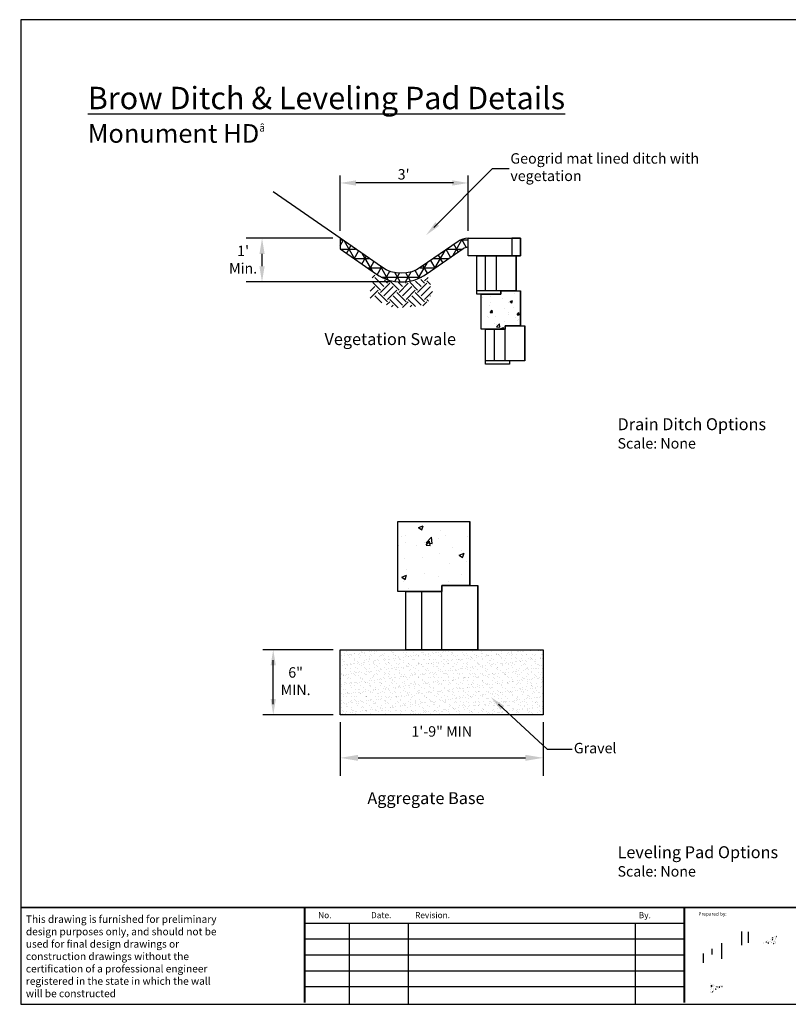
# Model space of a CAD drawing. Extents: x 0 to 204, y 0 to 132.
# Drawn here: x 0 to 103, y 0 to 132 of the extents above; entities that cross this region are included whole.
import ezdxf

# ---------------------------------------------------------------- set-up
doc = ezdxf.new("R2010")
doc.units = 0
doc.header["$LTSCALE"] = 12
doc.header["$MEASUREMENT"] = 0
doc.linetypes.add('PHANTOM', pattern=[2.5, 1.25, -0.25, 0.25, -0.25, 0.25, -0.25])
doc.layers.get('0').update_dxf_attribs({"linetype": 'CONTINUOUS'})
for name, color, linetype in [('BASE', 7, 'CONTINUOUS'), ('BLKOL', 3, 'CONTINUOUS'), ('CAP1', 3, 'CONTINUOUS'), ('DIM', 1, 'CONTINUOUS'), ('HATCH', 6, 'CONTINUOUS'), ('HEADING', 4, 'CONTINUOUS'), ('T120', 2, 'CONTINUOUS'), ('T140', 3, 'CONTINUOUS'), ('TEXT', 4, 'CONTINUOUS'), ('USER1', 3, 'CONTINUOUS'), ('WALLLO-1', 6, 'PHANTOM')]:
    doc.layers.add(name, color=color, linetype=linetype)
doc.styles.add('cgothic', font='GOTHIC.TTF')
doc.styles.add('ROMANS', font='romans')

# ---------------------------------------------------------------- blocks, each defined once
blk = doc.blocks.new('*X0')
at = {"color": 0}
for p, q in [((505.6, 408.02), (506.19, 408.61)), ((508.32, 405.97), (506.2, 408.09)), ((517.6, 407.29), (518.4, 408.09)), ((505.15, 404.91), (506.2, 405.97)), ((507.53, 405.17), (505.77, 406.93)), ((507.53, 404.64), (509.65, 406.76)), ((508.32, 403.85), (510.44, 405.97)), ((509.12, 406.76), (508.4, 407.48)), ((509.12, 407.29), (509.15, 407.32)), ((511.77, 405.17), (509.74, 407.2)), ((512.56, 405.97), (511.62, 406.91)), ((511.77, 404.64), (513.89, 406.76)), ((512.56, 403.85), (514.69, 405.97)), ((513.36, 406.76), (513.21, 406.91)), ((516.01, 405.17), (514.21, 406.97)), ((516.81, 405.97), (515.51, 407.26)), ((516.01, 404.64), (518.13, 406.76)), ((517.6, 406.76), (516.76, 407.6)), ((516.81, 403.85), (518.93, 405.97)), ((518.96, 406.46), (518.13, 407.29)), ((505.14, 403.32), (507, 405.17)), ((507.8, 402.25), (506.2, 403.85)), ((509.12, 402.52), (507, 404.64)), ((509.12, 403.05), (511.24, 405.17)), ((512.56, 401.73), (510.44, 403.85)), ((513.36, 402.52), (511.24, 404.64)), ((513.36, 403.05), (515.48, 405.17)), ((516.81, 401.73), (514.69, 403.85)), ((517.6, 402.52), (515.48, 404.64)), ((517.6, 403.05), (519.41, 404.86)), ((518.99, 403.78), (518.93, 403.85)), ((508.92, 401.79), (509.65, 402.52)), ((511.57, 401.13), (509.65, 403.05)), ((510.05, 401.34), (510.44, 401.73)), ((512.58, 401.21), (513.89, 402.52)), ((515.5, 401.44), (513.89, 403.05)), ((514.31, 401.35), (514.69, 401.73)), ((517.19, 401.58), (518.13, 402.52)), ((518.54, 402.64), (518.13, 403.05))]:
    blk.add_line(p, q, dxfattribs=at)

msp = doc.modelspace()

# ---------------------------------------------------------------- hatches: boundary and pattern name
at = {"layer": 'BASE'}
h = msp.add_hatch(dxfattribs=at)
h.set_pattern_fill('AR-SAND', scale=0.5, style=0)
h.set_pattern_definition([(37.5, (4.78576, 5.46), (-0.031497, 0.963412), [0, -0.76, 0, -0.85, 0, -0.8125]), (7.5, (4.7858, 5.46), (0.884888, 1.411073), [0, -0.41, 0, -0.685, 0, -0.2625]), (327.5, (4.17076, 5.46), (1.557071, 0.0028295), [0, -0.25, 0, -0.9, 0, -1.175]), (317.5, (4.1708, 5.46), (1.503063, 0.438838), [0, -0.125, 0, -0.59, 0, -0.675])])
h.paths.add_polyline_path([(70.09, 47.54), (42.84, 47.54), (42.84, 38.81), (70.09, 38.81)])
at = {"layer": 'BLKOL'}
h = msp.add_hatch(dxfattribs=at)
h.set_pattern_fill('AR-CONC', scale=0.5, style=0)
h.set_pattern_definition([(50, (148.463, -7.225), (3.5863, -0.31376), [0.375, -4.125]), (355, (148.463, -7.225), (-0.69376, 3.76096), [0.3, -3.3]), (100.4514, (148.762, -7.251), (2.89255, 3.4472), [0.3187, -3.50571]), (46.1842, (148.463, -6.225), (5.3362, -0.8276), [0.5625, -6.1875]), (96.6356, (148.9077, -6.294), (4.67331, 4.87059), [0.47805, -5.25856]), (351.184, (148.463, -6.225), (4.6733, 4.8706), [0.45, -4.95]), (21, (148.963, -6.475), (2.984535, -2.013094), [0.375, -4.125]), (326, (148.963, -6.475), (1.21658, 3.62575), [0.3, -3.3]), (71.4514, (149.2117, -6.6427), (4.20111, 1.61265), [0.3187, -3.50571]), (37.5, (148.463, -7.225), (0.060799, 1.664469), [0, -3.26, 0, -3.35, 0, -3.3125]), (7.5, (148.463, -7.225), (1.315348, 1.972059), [0, -1.91, 0, -3.185, 0, -1.2625]), (327.5, (147.348, -7.225), (2.669112, -0.112774), [0, -1.25, 0, -3.9, 0, -5.175]), (317.5, (146.848, -7.225), (2.91593, 0.500525), [0, -1.625, 0, -2.59, 0, -3.675])])
h.paths.add_polyline_path([(67.03, 95.66), (64.4, 95.66), (64.4, 95.22), (61.76, 95.22), (61.76, 90.53), (64.98, 90.53), (64.98, 90.97), (67.03, 90.97)])
h = msp.add_hatch(dxfattribs=at)
h.set_pattern_fill('AR-CONC', scale=0.916667, style=0)
h.set_pattern_definition([(50, (-90.083, -102.2), (6.57489, -0.57523), [0.6875, -7.5625]), (355, (-90.083, -102.2), (-1.27189, 6.8951), [0.55, -6.05]), (100.4514, (-89.535, -102.248), (5.303, 6.31986), [0.58429, -6.42714]), (46.184, (-90.083, -100.3665), (9.78304, -1.51726), [1.03125, -11.34375]), (96.6356, (-89.268, -100.493), (8.56774, 8.9294), [0.87643, -9.6407]), (351.184, (-90.083, -100.367), (8.56773, 8.9294), [0.825, -9.075]), (21, (-89.166, -100.825), (5.47165, -3.69067), [0.6875, -7.5625]), (326, (-89.166, -100.825), (2.2304, 6.6472), [0.55, -6.05]), (71.4514, (-88.71, -101.1324), (7.70204, 2.95653), [0.58429, -6.42714]), (37.5, (-90.083, -102.1999), (0.111465, 3.051527), [0, -5.976667, 0, -6.141667, 0, -6.072917]), (7.5, (-90.083, -102.2), (2.41147, 3.61544), [0, -3.501667, 0, -5.839167, 0, -2.314583]), (327.5, (-92.127, -102.1999), (4.893372, -0.206753), [0, -2.291667, 0, -7.15, 0, -9.4875]), (317.5, (-93.0438, -102.2), (5.34587, 0.91763), [0, -2.97917, 0, -4.74833, 0, -6.7375])])
h.paths.add_polyline_path([(50.56, 64.74), (50.56, 55.34), (56.47, 55.34), (56.47, 56.14), (60.23, 56.14), (60.23, 64.74)])
h = msp.add_hatch(dxfattribs=at)
h.set_pattern_fill('AR-CONC', scale=0.098417, style=0)
h.set_pattern_definition([(50, (76.61417, -18.12504), (0.705903, -0.0617585), [0.073812, -0.811937]), (355, (76.6142, -18.12504), (-0.136554, 0.740282), [0.05905, -0.64955]), (100.4514, (76.673, -18.1302), (0.56935, 0.678523), [0.062731, -0.69004]), (46.1842, (76.6142, -17.9282), (1.050343, -0.162898), [0.11072, -1.217906]), (96.6356, (76.7017, -17.9418), (0.919864, 0.958694), [0.094096, -1.03506]), (351.1842, (76.6142, -17.9282), (0.919863, 0.958695), [0.088575, -0.974325]), (21, (76.7126, -17.9774), (0.587456, -0.396244), [0.073812, -0.811937]), (326, (76.7126, -17.9774), (0.239463, 0.713668), [0.05905, -0.64955]), (71.4514, (76.76154, -18.01044), (0.826919, 0.317424), [0.062731, -0.69004]), (37.5, (76.61417, -18.12504), (0.0119673, 0.327623), [0, -0.6416764, 0, -0.6593914, 0, -0.65201]), (7.5, (76.61417, -18.12504), (0.2589042, 0.3881667), [0, -0.3759515, 0, -0.626914, 0, -0.248502]), (327.5, (76.3947, -18.12504), (0.52537, -0.0221977), [0, -0.2460416, 0, -0.7676497, 0, -1.018612]), (317.5, (76.2963, -18.12504), (0.573952, 0.09852), [0, -0.319854, 0, -0.509798, 0, -0.723362])])
h.paths.add_polyline_path([(101.37, 9.4), (99.39, 8.14), (100.68, 8.22), (101.37, 7.96)])
h = msp.add_hatch(dxfattribs=at)
h.set_pattern_fill('AR-CONC', scale=0.098417, style=0)
h.set_pattern_definition([(50, (60.41675, -22.45884), (0.705903, -0.0617585), [0.073812, -0.811937]), (355, (60.41675, -22.45884), (-0.136554, 0.740282), [0.05905, -0.64955]), (100.4514, (60.4756, -22.464), (0.56935, 0.678523), [0.062731, -0.69004]), (46.1842, (60.41675, -22.262), (1.050343, -0.162898), [0.11072, -1.217906]), (96.6356, (60.5043, -22.2756), (0.919864, 0.958694), [0.094096, -1.03506]), (351.1842, (60.4167, -22.262), (0.919863, 0.958695), [0.088575, -0.974325]), (21, (60.51516, -22.3112), (0.587456, -0.396244), [0.073812, -0.811937]), (326, (60.51516, -22.3112), (0.239463, 0.713668), [0.05905, -0.64955]), (71.4514, (60.5641, -22.3442), (0.826919, 0.317424), [0.062731, -0.69004]), (37.5, (60.41675, -22.45884), (0.0119673, 0.3276229), [0, -0.6416764, 0, -0.6593914, 0, -0.6520102]), (7.5, (60.41675, -22.45884), (0.2589042, 0.3881667), [0, -0.3759515, 0, -0.626914, 0, -0.248502]), (327.5, (60.19728, -22.45884), (0.52537, -0.0221977), [0, -0.2460416, 0, -0.7676497, 0, -1.018612]), (317.5, (60.09886, -22.45884), (0.573952, 0.09852), [0, -0.319854, 0, -0.509798, 0, -0.723362])])
h.paths.add_polyline_path([(94.35, 2.53), (93.17, 2.44), (92.53, 3.08), (92.46, 1.36)])
at = {"layer": 'HATCH'}
h = msp.add_hatch(dxfattribs=at)
h.set_pattern_fill('NET3', scale=10, style=0)
h.paths.add_polyline_path([(48.37, 98.85), (42.84, 102.7), (42.84, 101.27), (47.7, 97.89, 0.313698), (54.4, 97.89), (59.32, 101.32, -0.153169), (59.99, 101.53), (59.99, 102.7, 0.153169), (58.65, 102.28), (53.73, 98.85, -0.313698)])

# ---------------------------------------------------------------- linework, layer by layer
at = {"color": 7, "lineweight": 30}
msp.add_lwpolyline([(0, 0), (204, 0), (204, 132), (0, 132)], close=True, dxfattribs=at)
at = {"color": 7, "const_width": 0.264}
for points in [[(105.38, 12.98), (0, 12.98)], [(38.07, 12.98), (38.07, 0.2)], [(88.98, 12.98), (88.98, 0.2)]]:
    msp.add_lwpolyline(points, dxfattribs=at)
at = {"layer": 'BLKOL', "color": 7}
for p, q in [((61.17, 100.35), (66.45, 100.35)), ((62.34, 95.66), (62.34, 100.35)), ((63.81, 95.66), (63.81, 100.35)), ((66.45, 95.66), (66.45, 100.35)), ((66.45, 95.66), (66.45, 100.35)), ((66.45, 95.66), (67.03, 95.66)), ((67.03, 90.97), (67.03, 95.66)), ((63.52, 86.28), (63.52, 90.53)), ((64.98, 86.28), (64.98, 90.97)), ((67.62, 86.28), (67.62, 90.97)), ((60.23, 56.14), (60.23, 64.74)), ((56.47, 47.54), (56.47, 56.14)), ((61.3, 47.54), (61.3, 56.14)), ((53.78, 47.54), (53.78, 55.34)), ((96.65, 9.77, -3.07), (96.65, 7.91, -1.21)), ((97.58, 9.71, -3.01), (97.58, 8.25, -1.55)), ((93.98, 8.18, -1.49), (93.98, 6.11, 0.59)), ((91.54, 6.83, -0.13), (91.54, 5.58, 1.12)), ((92.69, 7.42, -0.72), (92.69, 6.69, 0.01))]:
    msp.add_line(p, q, dxfattribs=at)
msp.add_lwpolyline([(66.45, 95.66), (61.17, 95.66), (61.17, 100.35), (66.45, 100.35)], close=True, dxfattribs=at)
for points in [[(61.17, 95.22), (61.17, 99.91), (61.17, 100.35), (63.81, 100.35), (66.45, 100.35), (66.45, 95.66), (64.4, 95.66), (64.4, 95.22), (61.17, 95.22)], [(61.76, 90.53), (61.76, 95.22), (64.4, 95.22), (64.4, 95.66), (67.03, 95.66), (67.03, 90.97), (64.98, 90.97), (64.98, 90.53), (61.76, 90.53)], [(62.34, 86.28), (62.34, 90.53), (64.98, 90.53), (64.98, 90.97), (67.62, 90.97), (67.62, 86.28), (62.34, 86.28)], [(62.34, 85.84), (62.34, 90.53), (64.98, 90.53), (64.98, 90.97), (67.62, 90.97), (67.62, 86.28), (65.57, 86.28), (65.57, 85.84), (62.34, 85.84)], [(50.56, 55.34), (50.56, 64.74), (60.23, 64.74), (60.23, 56.14), (56.47, 56.14), (56.47, 55.34), (50.56, 55.34)], [(51.63, 47.54), (51.63, 55.34), (56.47, 55.34), (56.47, 56.14), (61.3, 56.14), (61.3, 47.54), (51.63, 47.54)]]:
    msp.add_lwpolyline(points, dxfattribs=at)
at = {"layer": 'CAP1', "color": 7}
for points in [[(67.03, 102.7), (67.03, 100.35), (60, 100.35), (60, 102.7)], [(67.03, 100.35), (67.03, 102.7), (65.86, 102.7), (65.86, 100.35)]]:
    msp.add_lwpolyline(points, close=True, dxfattribs=at)
at = {"layer": 'DIM', "color": 7}
for p, q in [((42.84, 103.7), (42.85, 111.11)), ((55.4, 104.16), (63.28, 112.03)), ((59.99, 103.7), (59.99, 111.11)), ((63.28, 112.03), (65.5, 112.03)), ((58.06, 110.11), (44.96, 110.11)), ((41.84, 102.7), (30.25, 102.7)), ((32.36, 100.59), (32.36, 98.95)), ((49.56, 96.86), (30.25, 96.86)), ((41.92, 47.54), (32.46, 47.54)), ((33.87, 40.22), (33.87, 46.14)), ((64.09, 40.23), (70.61, 34.19)), ((41.92, 38.81), (32.46, 38.81)), ((42.84, 37.81), (42.84, 30.64)), ((70.09, 37.81), (70.09, 30.64)), ((45.24, 33.04), (67.69, 33.04)), ((70.61, 34.19), (73.97, 34.19))]:
    msp.add_line(p, q, dxfattribs=at)
for points in [[(44.96, 109.76), (44.96, 110.46), (42.85, 110.11)], [(57.9, 109.76), (57.9, 110.46), (60.01, 110.11)], [(56.11, 104.35), (55.61, 104.85), (54.37, 103.11)], [(32.72, 100.59), (32.02, 100.59), (32.37, 102.7)], [(32.72, 98.95), (32.01, 98.95), (32.36, 96.84)], [(34.22, 45.44), (33.52, 45.44), (33.87, 47.55)], [(34.22, 40.92), (33.52, 40.92), (33.87, 38.81)], [(64.36, 39.49), (64.84, 40.01), (63.05, 41.18)], [(45.24, 33.44), (45.24, 32.64), (42.84, 33.04)], [(67.69, 33.44), (67.69, 32.64), (70.09, 33.04)]]:
    msp.add_solid(points, dxfattribs=at)
at = {"layer": 'T140', "color": 7}
msp.add_lwpolyline([(42.84, 102.7), (33.88, 108.93)], dxfattribs=at)
msp.add_lwpolyline([(59.99, 102.7), (59.99, 102.7, 0.153169), (58.65, 102.28), (53.73, 98.85, -0.313698), (48.37, 98.85), (42.84, 102.7), (42.84, 101.27), (47.7, 97.89, 0.313698), (54.4, 97.89), (59.32, 101.32, -0.153169), (59.99, 101.53), (59.99, 101.53)], format="xyb", close=True, dxfattribs=at)
at = {"layer": 'USER1', "color": 7}
msp.add_lwpolyline([(42.84, 38.81), (42.84, 47.54), (70.09, 47.54), (70.09, 38.81), (42.84, 38.81)], dxfattribs=at)
at = {"layer": 'WALLLO-1', "color": 7, "linetype": 'Continuous'}
for points in [[(88.98, 10.85), (38.07, 10.85)], [(44.05, 10.85), (44.05, 0)], [(51.97, 10.85), (51.97, 0)], [(82.39, 10.85), (82.39, 0)], [(88.98, 8.72), (38.07, 8.72)], [(88.98, 6.59), (38.07, 6.59)], [(88.98, 4.46), (38.07, 4.46)], [(88.98, 2.33), (38.07, 2.33)]]:
    msp.add_lwpolyline(points, dxfattribs=at)

# ---------------------------------------------------------------- block references
at = {"layer": 'HATCH', "color": 7, "xscale": 0.5861497599799533, "yscale": 0.5861497599799533, "zscale": 0.5861497599799533}
msp.add_blockref('*X0', (-249.23, -141.75), dxfattribs=at)

# ---------------------------------------------------------------- texts
at = {"layer": 'DIM', "color": 7, "attachment_point": 1, "style": 'cgothic'}
for s, insert, char_height in [('This drawing is furnished for preliminary \\Pdesign purposes only, and should not be \\Pused for final design drawings or \\Pconstruction drawings without the \\Pcertification of a professional engineer \\Pregistered in the state in which the wall \\Pwill be constructed', (0.7, 11.91), 0.9961), ('No.', (39.9, 12.36), 0.813), ('Date.', (46.98, 12.36), 0.813), ('Revision.', (52.89, 12.36), 0.813), ('By.', (82.89, 12.36), 0.813)]:
    msp.add_mtext(s, dxfattribs=dict(at, insert=insert, char_height=char_height))
at = {"layer": 'HEADING', "color": 1, "style": 'ROMANS'}
msp.add_text('Prepared by:', height=0.4642, dxfattribs=at).set_placement((90.89, 11.88, -9.35))
at = {"layer": 'T120', "color": 7, "style": 'cgothic'}
for s, insert, char_height, width, attachment_point in [('Geogrid mat lined ditch with vegetation', (65.67, 114.1), 1.4, 27, 1), ("3'", (50.56, 111.97), 1.4, 1.6592, 1), ("1' Min.", (29.83, 101.7), 1.4, 3.9008, 2), ('Drain Ditch Options\\P{\\H0.875x;Scale: None}', (80.04, 78.57), 1.6, 35.3, 1), ('6" MIN.', (36.87, 45.19), 1.4, 4.8, 2), ('Gravel', (74.18, 35.05), 1.4, 10.8, 1), ('Leveling Pad Options\\P{\\H0.875x;Scale: None}', (80.04, 21.19), 1.6, 29.5, 1)]:
    msp.add_mtext(s, dxfattribs=dict(at, insert=insert, char_height=char_height, width=width, attachment_point=attachment_point))
at = {"layer": 'T120', "color": 7, "insert": (56.47, 36.4), "char_height": 1.4, "attachment_point": 5, "style": 'cgothic'}
msp.add_mtext('1\'-9" MIN', dxfattribs=at)
at = {"layer": 'T140', "color": 7, "char_height": 1.6, "style": 'cgothic'}
for s, insert, width, attachment_point in [('Vegetation Swale', (49.56, 89.98), 18.4, 2), ('Aggregate Base', (46.49, 28.44), 21.5156, 1)]:
    msp.add_mtext(s, dxfattribs=dict(at, insert=insert, width=width, attachment_point=attachment_point))
at = {"layer": 'TEXT', "color": 7, "insert": (9, 123), "char_height": 3, "width": 88.3, "attachment_point": 1, "style": 'cgothic'}
msp.add_mtext('{\\fCentury Gothic|b1|i0|c0|p34;\\LBrow Ditch & Leveling Pad Details\\P\\H0.8333x;\\lMonument HD\\fSymbol|b0|i0|c2|p18;\\H0.40002x;\\C0;â}', dxfattribs=at)

doc.saveas('drawing.dxf')
